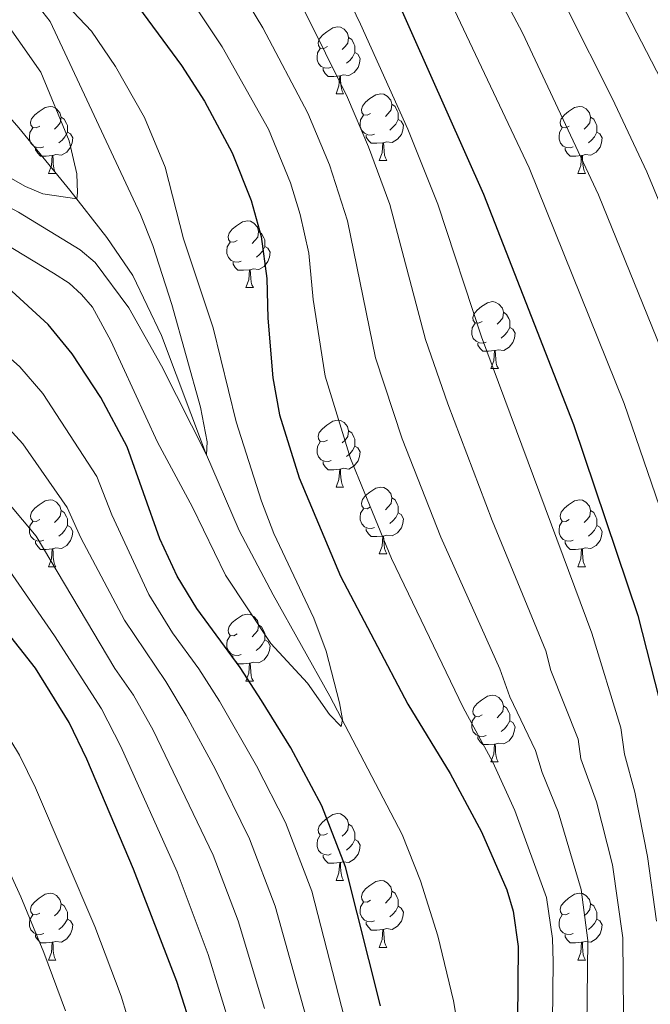
# Model space of a CAD drawing. Units: metres. Extents: x 612764 to 617268, y 4765983 to 4769027.
# Drawn here: x 616072 to 616167, y 4768061 to 4768208 of the extents above; entities that cross this region are included whole.
import ezdxf

# ---------------------------------------------------------------- set-up
doc = ezdxf.new("R2010")
doc.units = ezdxf.units.M
doc.header["$MEASUREMENT"] = 0
doc.linetypes.add('DGN Style 3', pattern=[1147.6976, 819.784, -327.9136])
for name, color, linetype, lineweight in [('Nivel 11', 7, 'Continuous', 0), ('Nivel 36', 7, 'Continuous', 0), ('Nivel 4', 7, 'Continuous', 0), ('Nivel 5', 7, 'Continuous', 0), ('Nivel 61', 7, 'Continuous', 0), ('Nivel 63', 7, 'Continuous', 0)]:
    doc.layers.add(name, color=color, linetype=linetype, lineweight=lineweight)

msp = doc.modelspace()

# ---------------------------------------------------------------- linework, layer by layer
at = {"layer": 'Nivel 11', "color": 142, "linetype": 'DGN Style 3', "lineweight": 13}
msp.add_polyline3d([(616046.7, 4768214.1, 752.65), (616056.87, 4768206.94, 753.41), (616064.67, 4768200.04, 754.27), (616068.17, 4768196.57, 754.83), (616072.24, 4768191.92, 756.06), (616079.89, 4768182.58, 759.72), (616085.44, 4768175.5, 760.99), (616089.33, 4768169.78, 761.72), (616093.59, 4768160.81, 762.7), (616100.2, 4768143.26, 764.96), (616105.25, 4768131.54, 766.66), (616110.35, 4768121.89, 767.97), (616118.83, 4768106.69, 769.68), (616129.67, 4768085.96, 771.5), (616132.42, 4768079.01, 772.05), (616134.98, 4768070.79, 772.66), (616137.36, 4768061.04, 773.01), (616138.61, 4768053.67, 773.26)], dxfattribs=at)
at = {"layer": 'Nivel 36', "color": 92, "linetype": 'Continuous', "lineweight": 0}
for p, q in [((616119.75, 4768197.05), (616120.88, 4768197.05)), ((616126.23, 4768187.02), (616127.35, 4768187.02)), ((616076.67, 4768185.11), (616077.8, 4768185.11)), ((616156, 4768185.11), (616157.12, 4768185.11)), ((616106.25, 4768167.97), (616107.38, 4768167.97)), ((616142.94, 4768155.83), (616144.07, 4768155.83)), ((616119.75, 4768138.06), (616120.88, 4768138.06)), ((616126.23, 4768128.03), (616127.35, 4768128.03)), ((616076.67, 4768126.12), (616077.8, 4768126.12)), ((616156, 4768126.12), (616157.12, 4768126.12)), ((616106.25, 4768108.98), (616107.37, 4768108.98)), ((616142.94, 4768096.84), (616144.06, 4768096.84)), ((616119.75, 4768079.07), (616120.88, 4768079.07)), ((616126.23, 4768069.04), (616127.35, 4768069.04)), ((616076.67, 4768067.13), (616077.8, 4768067.13)), ((616156, 4768067.13), (616157.12, 4768067.13))]:
    msp.add_line(p, q, dxfattribs=at)
at = {"layer": 'Nivel 36', "color": 92, "linetype": 'Continuous', "lineweight": 0, "flags": 128}
for points in [[(616118.45, 4768204.11), (616117.92, 4768203.85), (616117.39, 4768203.9), (616117.13, 4768204.27), (616117.07, 4768204.7), (616117.23, 4768205.22), (616117.71, 4768205.81), (616118.35, 4768206.34), (616119.25, 4768206.93), (616119.99, 4768207.09), (616120.42, 4768207.03), (616120.95, 4768206.72), (616121.48, 4768206.13), (616121.64, 4768205.49), (616121.53, 4768204.64), (616121.1, 4768204.11), (616120.68, 4768203.69)], [(616121.64, 4768205.49), (616122.11, 4768205.18), (616122.43, 4768204.54), (616122.59, 4768204.22), (616122.59, 4768203.64), (616122.59, 4768203.21), (616122.22, 4768202.52), (616121.8, 4768202.04), (616121.32, 4768201.62)], [(616119.04, 4768201.03), (616118.61, 4768200.87), (616118.03, 4768200.93), (616117.55, 4768201.14), (616117.13, 4768201.57), (616116.91, 4768202.15), (616116.91, 4768202.57), (616116.97, 4768203.16), (616117.39, 4768203.85)], [(616122.59, 4768203.21), (616123.04, 4768202.96), (616123.39, 4768202.35), (616123.28, 4768201.62), (616123.07, 4768200.98), (616122.48, 4768200.24), (616121.69, 4768199.76), (616120.84, 4768199.87), (616120.41, 4768199.74)], [(616120.3, 4768199.74), (616119.41, 4768199.65), (616118.56, 4768199.65), (616118.14, 4768200.08), (616117.82, 4768200.56), (616117.82, 4768200.87)], [(616119.75, 4768197.05), (616120.19, 4768198.21), (616120.3, 4768199.74), (616120.41, 4768199.74), (616120.44, 4768199.15), (616120.48, 4768198.47), (616120.55, 4768197.85), (616120.66, 4768197.45), (616120.88, 4768197.05)], [(616124.93, 4768194.08), (616124.4, 4768193.81), (616123.87, 4768193.87), (616123.6, 4768194.24), (616123.55, 4768194.66), (616123.71, 4768195.18), (616124.19, 4768195.78), (616124.82, 4768196.31), (616125.72, 4768196.89), (616126.47, 4768197.05), (616126.89, 4768197), (616127.42, 4768196.68), (616127.95, 4768196.1), (616128.11, 4768195.46), (616128, 4768194.61), (616127.58, 4768194.08), (616127.16, 4768193.65)], [(616075.37, 4768192.17), (616074.84, 4768191.91), (616074.31, 4768191.96), (616074.05, 4768192.34), (616073.99, 4768192.76), (616074.15, 4768193.28), (616074.63, 4768193.87), (616075.27, 4768194.4), (616076.17, 4768194.99), (616076.91, 4768195.15), (616077.34, 4768195.09), (616077.87, 4768194.78), (616078.4, 4768194.19), (616078.56, 4768193.55), (616078.45, 4768192.7), (616078.02, 4768192.17), (616077.6, 4768191.75)], [(616128.11, 4768195.46), (616128.59, 4768195.14), (616128.9, 4768194.5), (616129.06, 4768194.18), (616129.06, 4768193.6), (616129.06, 4768193.18), (616128.69, 4768192.49), (616128.27, 4768192.01), (616127.79, 4768191.59)], [(616154.7, 4768192.17), (616154.17, 4768191.91), (616153.64, 4768191.96), (616153.38, 4768192.33), (616153.32, 4768192.76), (616153.48, 4768193.28), (616153.96, 4768193.87), (616154.6, 4768194.4), (616155.5, 4768194.99), (616156.24, 4768195.15), (616156.66, 4768195.09), (616157.2, 4768194.78), (616157.72, 4768194.19), (616157.88, 4768193.55), (616157.78, 4768192.7), (616157.35, 4768192.17), (616156.93, 4768191.75)], [(616078.56, 4768193.55), (616079.03, 4768193.24), (616079.35, 4768192.6), (616079.51, 4768192.28), (616079.51, 4768191.7), (616079.51, 4768191.27), (616079.14, 4768190.58), (616078.72, 4768190.1), (616078.24, 4768189.68)], [(616125.51, 4768191), (616125.09, 4768190.84), (616124.5, 4768190.9), (616124.03, 4768191.11), (616123.6, 4768191.53), (616123.39, 4768192.12), (616123.39, 4768192.54), (616123.44, 4768193.12), (616123.87, 4768193.81)], [(616129.06, 4768193.18), (616129.52, 4768192.93), (616129.86, 4768192.31), (616129.75, 4768191.59), (616129.54, 4768190.95), (616128.96, 4768190.21), (616128.16, 4768189.73), (616127.31, 4768189.83), (616126.88, 4768189.7)], [(616157.88, 4768193.55), (616158.36, 4768193.24), (616158.68, 4768192.6), (616158.84, 4768192.28), (616158.84, 4768191.7), (616158.84, 4768191.27), (616158.46, 4768190.58), (616158.04, 4768190.1), (616157.56, 4768189.68)], [(616075.96, 4768189.09), (616075.53, 4768188.93), (616074.95, 4768188.99), (616074.47, 4768189.2), (616074.05, 4768189.63), (616073.83, 4768190.22), (616073.83, 4768190.64), (616073.89, 4768191.22), (616074.31, 4768191.91)], [(616079.51, 4768191.27), (616079.96, 4768191.02), (616080.31, 4768190.41), (616080.2, 4768189.68), (616079.99, 4768189.04), (616079.4, 4768188.3), (616078.61, 4768187.82), (616077.76, 4768187.93), (616077.33, 4768187.8)], [(616155.28, 4768189.09), (616154.86, 4768188.93), (616154.28, 4768188.99), (616153.8, 4768189.2), (616153.38, 4768189.63), (616153.16, 4768190.21), (616153.16, 4768190.63), (616153.22, 4768191.22), (616153.64, 4768191.91)], [(616158.84, 4768191.27), (616159.29, 4768191.02), (616159.64, 4768190.41), (616159.52, 4768189.68), (616159.32, 4768189.04), (616158.73, 4768188.3), (616157.94, 4768187.82), (616157.08, 4768187.93), (616156.66, 4768187.8)], [(616126.77, 4768189.7), (616125.88, 4768189.62), (616125.04, 4768189.62), (616124.61, 4768190.05), (616124.29, 4768190.52), (616124.29, 4768190.84)], [(616077.22, 4768187.8), (616076.33, 4768187.71), (616075.48, 4768187.71), (616075.06, 4768188.14), (616074.74, 4768188.62), (616074.74, 4768188.93)], [(616126.23, 4768187.02), (616126.66, 4768188.18), (616126.77, 4768189.7), (616126.88, 4768189.7), (616126.92, 4768189.12), (616126.95, 4768188.43), (616127.02, 4768187.82), (616127.14, 4768187.42), (616127.35, 4768187.02)], [(616156.54, 4768187.8), (616155.66, 4768187.71), (616154.81, 4768187.71), (616154.38, 4768188.14), (616154.06, 4768188.62), (616154.06, 4768188.93)], [(616076.67, 4768185.11), (616077.11, 4768186.27), (616077.22, 4768187.8), (616077.33, 4768187.8), (616077.36, 4768187.21), (616077.4, 4768186.53), (616077.47, 4768185.91), (616077.58, 4768185.51), (616077.8, 4768185.11)], [(616156, 4768185.11), (616156.44, 4768186.27), (616156.54, 4768187.8), (616156.66, 4768187.8), (616156.69, 4768187.21), (616156.72, 4768186.53), (616156.8, 4768185.91), (616156.91, 4768185.51), (616157.12, 4768185.11)], [(616104.95, 4768175.03), (616104.42, 4768174.77), (616103.89, 4768174.82), (616103.62, 4768175.19), (616103.57, 4768175.62), (616103.73, 4768176.14), (616104.21, 4768176.73), (616104.84, 4768177.26), (616105.74, 4768177.85), (616106.49, 4768178.01), (616106.92, 4768177.95), (616107.44, 4768177.64), (616107.98, 4768177.05), (616108.14, 4768176.41), (616108.02, 4768175.56), (616107.6, 4768175.03), (616107.18, 4768174.61)], [(616108.14, 4768176.41), (616108.61, 4768176.1), (616108.92, 4768175.46), (616109.08, 4768175.14), (616109.08, 4768174.56), (616109.08, 4768174.13), (616108.72, 4768173.44), (616108.3, 4768172.96), (616107.82, 4768172.54)], [(616105.54, 4768171.95), (616105.11, 4768171.79), (616104.52, 4768171.85), (616104.05, 4768172.06), (616103.62, 4768172.49), (616103.41, 4768173.07), (616103.41, 4768173.49), (616103.46, 4768174.08), (616103.89, 4768174.77)], [(616109.08, 4768174.13), (616109.54, 4768173.88), (616109.88, 4768173.27), (616109.78, 4768172.54), (616109.56, 4768171.9), (616108.98, 4768171.16), (616108.18, 4768170.68), (616107.34, 4768170.79), (616106.9, 4768170.66)], [(616106.8, 4768170.66), (616105.9, 4768170.57), (616105.06, 4768170.57), (616104.64, 4768171), (616104.32, 4768171.48), (616104.32, 4768171.79)], [(616106.25, 4768167.97), (616106.68, 4768169.13), (616106.8, 4768170.66), (616106.9, 4768170.66), (616106.94, 4768170.07), (616106.98, 4768169.39), (616107.04, 4768168.77), (616107.16, 4768168.37), (616107.38, 4768167.97)], [(616141.64, 4768162.89), (616141.11, 4768162.63), (616140.58, 4768162.68), (616140.32, 4768163.05), (616140.26, 4768163.48), (616140.42, 4768164), (616140.9, 4768164.59), (616141.54, 4768165.12), (616142.44, 4768165.71), (616143.18, 4768165.87), (616143.61, 4768165.81), (616144.14, 4768165.5), (616144.67, 4768164.91), (616144.83, 4768164.27), (616144.72, 4768163.42), (616144.29, 4768162.89), (616143.87, 4768162.47)], [(616144.83, 4768164.27), (616145.3, 4768163.96), (616145.62, 4768163.32), (616145.78, 4768163), (616145.78, 4768162.42), (616145.78, 4768161.99), (616145.41, 4768161.3), (616144.99, 4768160.82), (616144.51, 4768160.4)], [(616142.23, 4768159.81), (616141.8, 4768159.65), (616141.22, 4768159.71), (616140.74, 4768159.92), (616140.32, 4768160.35), (616140.1, 4768160.93), (616140.1, 4768161.35), (616140.16, 4768161.94), (616140.58, 4768162.63)], [(616145.78, 4768161.99), (616146.23, 4768161.74), (616146.58, 4768161.13), (616146.47, 4768160.4), (616146.26, 4768159.76), (616145.67, 4768159.02), (616144.88, 4768158.54), (616144.03, 4768158.65), (616143.6, 4768158.52)], [(616143.49, 4768158.52), (616142.6, 4768158.43), (616141.75, 4768158.43), (616141.33, 4768158.86), (616141.01, 4768159.34), (616141.01, 4768159.65)], [(616142.94, 4768155.83), (616143.38, 4768156.99), (616143.49, 4768158.52), (616143.6, 4768158.52), (616143.63, 4768157.93), (616143.67, 4768157.25), (616143.74, 4768156.63), (616143.85, 4768156.23), (616144.07, 4768155.83)], [(616118.45, 4768145.12), (616117.92, 4768144.86), (616117.39, 4768144.91), (616117.13, 4768145.28), (616117.07, 4768145.71), (616117.23, 4768146.23), (616117.71, 4768146.82), (616118.35, 4768147.35), (616119.25, 4768147.94), (616119.99, 4768148.1), (616120.42, 4768148.04), (616120.95, 4768147.73), (616121.48, 4768147.14), (616121.64, 4768146.5), (616121.53, 4768145.65), (616121.1, 4768145.12), (616120.68, 4768144.7)], [(616121.64, 4768146.5), (616122.11, 4768146.19), (616122.43, 4768145.55), (616122.59, 4768145.23), (616122.59, 4768144.65), (616122.59, 4768144.22), (616122.22, 4768143.53), (616121.8, 4768143.05), (616121.32, 4768142.63)], [(616119.04, 4768142.04), (616118.61, 4768141.88), (616118.03, 4768141.94), (616117.55, 4768142.15), (616117.13, 4768142.58), (616116.91, 4768143.16), (616116.91, 4768143.58), (616116.97, 4768144.17), (616117.39, 4768144.86)], [(616122.59, 4768144.22), (616123.04, 4768143.97), (616123.39, 4768143.36), (616123.28, 4768142.63), (616123.07, 4768141.99), (616122.48, 4768141.25), (616121.69, 4768140.77), (616120.84, 4768140.88), (616120.41, 4768140.75)], [(616120.3, 4768140.75), (616119.41, 4768140.66), (616118.56, 4768140.66), (616118.14, 4768141.09), (616117.82, 4768141.57), (616117.82, 4768141.88)], [(616119.75, 4768138.06), (616120.19, 4768139.22), (616120.3, 4768140.75), (616120.41, 4768140.75), (616120.44, 4768140.16), (616120.48, 4768139.48), (616120.55, 4768138.86), (616120.66, 4768138.46), (616120.88, 4768138.06)], [(616124.93, 4768135.09), (616124.4, 4768134.82), (616123.87, 4768134.88), (616123.6, 4768135.25), (616123.55, 4768135.67), (616123.71, 4768136.19), (616124.19, 4768136.79), (616124.82, 4768137.32), (616125.72, 4768137.9), (616126.47, 4768138.06), (616126.89, 4768138.01), (616127.42, 4768137.69), (616127.95, 4768137.11), (616128.11, 4768136.47), (616128, 4768135.62), (616127.58, 4768135.09), (616127.16, 4768134.66)], [(616075.37, 4768133.18), (616074.84, 4768132.92), (616074.31, 4768132.97), (616074.05, 4768133.34), (616073.99, 4768133.77), (616074.15, 4768134.29), (616074.63, 4768134.88), (616075.27, 4768135.41), (616076.17, 4768136), (616076.91, 4768136.16), (616077.34, 4768136.1), (616077.87, 4768135.79), (616078.4, 4768135.2), (616078.56, 4768134.56), (616078.45, 4768133.71), (616078.02, 4768133.18), (616077.6, 4768132.76)], [(616128.11, 4768136.47), (616128.59, 4768136.15), (616128.9, 4768135.51), (616129.06, 4768135.19), (616129.06, 4768134.61), (616129.06, 4768134.19), (616128.69, 4768133.5), (616128.27, 4768133.02), (616127.79, 4768132.6)], [(616154.7, 4768133.18), (616154.17, 4768132.92), (616153.64, 4768132.97), (616153.37, 4768133.34), (616153.32, 4768133.77), (616153.48, 4768134.29), (616153.96, 4768134.88), (616154.59, 4768135.41), (616155.49, 4768136), (616156.24, 4768136.16), (616156.66, 4768136.1), (616157.19, 4768135.79), (616157.72, 4768135.2), (616157.88, 4768134.56), (616157.77, 4768133.71), (616157.35, 4768133.18), (616156.93, 4768132.76)], [(616078.56, 4768134.56), (616079.03, 4768134.25), (616079.35, 4768133.61), (616079.51, 4768133.29), (616079.51, 4768132.71), (616079.51, 4768132.28), (616079.14, 4768131.59), (616078.72, 4768131.11), (616078.24, 4768130.69)], [(616125.51, 4768132.01), (616125.09, 4768131.85), (616124.5, 4768131.91), (616124.03, 4768132.12), (616123.6, 4768132.54), (616123.39, 4768133.13), (616123.39, 4768133.55), (616123.44, 4768134.13), (616123.87, 4768134.82)], [(616129.06, 4768134.19), (616129.52, 4768133.94), (616129.86, 4768133.32), (616129.75, 4768132.6), (616129.54, 4768131.96), (616128.96, 4768131.22), (616128.16, 4768130.74), (616127.31, 4768130.84), (616126.88, 4768130.71)], [(616157.88, 4768134.56), (616158.36, 4768134.25), (616158.67, 4768133.61), (616158.83, 4768133.29), (616158.83, 4768132.71), (616158.83, 4768132.28), (616158.46, 4768131.59), (616158.04, 4768131.11), (616157.56, 4768130.69)], [(616075.96, 4768130.1), (616075.53, 4768129.94), (616074.95, 4768130), (616074.47, 4768130.21), (616074.05, 4768130.64), (616073.83, 4768131.22), (616073.83, 4768131.64), (616073.89, 4768132.23), (616074.31, 4768132.92)], [(616079.51, 4768132.28), (616079.96, 4768132.03), (616080.31, 4768131.42), (616080.2, 4768130.69), (616079.99, 4768130.05), (616079.4, 4768129.31), (616078.61, 4768128.83), (616077.76, 4768128.94), (616077.33, 4768128.81)], [(616155.28, 4768130.1), (616154.86, 4768129.94), (616154.27, 4768130), (616153.8, 4768130.21), (616153.37, 4768130.64), (616153.16, 4768131.22), (616153.16, 4768131.64), (616153.21, 4768132.23), (616153.64, 4768132.92)], [(616158.83, 4768132.28), (616159.29, 4768132.03), (616159.63, 4768131.42), (616159.52, 4768130.69), (616159.31, 4768130.05), (616158.73, 4768129.31), (616157.93, 4768128.83), (616157.08, 4768128.94), (616156.65, 4768128.81)], [(616126.77, 4768130.71), (616125.88, 4768130.63), (616125.04, 4768130.63), (616124.61, 4768131.06), (616124.29, 4768131.53), (616124.29, 4768131.85)], [(616126.23, 4768128.03), (616126.66, 4768129.19), (616126.77, 4768130.71), (616126.88, 4768130.71), (616126.92, 4768130.13), (616126.95, 4768129.44), (616127.02, 4768128.83), (616127.14, 4768128.43), (616127.35, 4768128.03)], [(616077.22, 4768128.81), (616076.33, 4768128.72), (616075.48, 4768128.72), (616075.06, 4768129.15), (616074.74, 4768129.63), (616074.74, 4768129.94)], [(616156.54, 4768128.81), (616155.65, 4768128.72), (616154.81, 4768128.72), (616154.38, 4768129.15), (616154.06, 4768129.63), (616154.06, 4768129.94)], [(616076.67, 4768126.12), (616077.11, 4768127.28), (616077.22, 4768128.81), (616077.33, 4768128.81), (616077.36, 4768128.22), (616077.4, 4768127.54), (616077.47, 4768126.92), (616077.58, 4768126.52), (616077.8, 4768126.12)], [(616156, 4768126.12), (616156.43, 4768127.28), (616156.54, 4768128.81), (616156.65, 4768128.81), (616156.69, 4768128.22), (616156.72, 4768127.54), (616156.79, 4768126.92), (616156.91, 4768126.52), (616157.12, 4768126.12)], [(616104.95, 4768116.04), (616104.42, 4768115.77), (616103.89, 4768115.83), (616103.62, 4768116.2), (616103.57, 4768116.62), (616103.73, 4768117.14), (616104.21, 4768117.74), (616104.84, 4768118.27), (616105.74, 4768118.85), (616106.49, 4768119.01), (616106.91, 4768118.96), (616107.44, 4768118.64), (616107.97, 4768118.06), (616108.13, 4768117.42), (616108.02, 4768116.57), (616107.6, 4768116.04), (616107.18, 4768115.61)], [(616108.13, 4768117.42), (616108.61, 4768117.1), (616108.92, 4768116.46), (616109.08, 4768116.14), (616109.08, 4768115.56), (616109.08, 4768115.14), (616108.71, 4768114.45), (616108.29, 4768113.97), (616107.81, 4768113.55)], [(616105.53, 4768112.96), (616105.11, 4768112.8), (616104.52, 4768112.86), (616104.05, 4768113.07), (616103.62, 4768113.49), (616103.41, 4768114.08), (616103.41, 4768114.5), (616103.46, 4768115.08), (616103.89, 4768115.77)], [(616109.08, 4768115.14), (616109.54, 4768114.89), (616109.88, 4768114.27), (616109.77, 4768113.55), (616109.56, 4768112.91), (616108.98, 4768112.17), (616108.18, 4768111.69), (616107.33, 4768111.79), (616106.9, 4768111.66)], [(616106.79, 4768111.66), (616105.9, 4768111.58), (616105.06, 4768111.58), (616104.63, 4768112.01), (616104.31, 4768112.48), (616104.31, 4768112.8)], [(616106.25, 4768108.98), (616106.68, 4768110.14), (616106.79, 4768111.66), (616106.9, 4768111.66), (616106.94, 4768111.08), (616106.97, 4768110.39), (616107.04, 4768109.78), (616107.16, 4768109.38), (616107.37, 4768108.98)], [(616141.64, 4768103.9), (616141.11, 4768103.63), (616140.58, 4768103.69), (616140.32, 4768104.06), (616140.26, 4768104.48), (616140.42, 4768105), (616140.9, 4768105.6), (616141.54, 4768106.13), (616142.44, 4768106.71), (616143.18, 4768106.87), (616143.6, 4768106.82), (616144.14, 4768106.5), (616144.66, 4768105.92), (616144.82, 4768105.28), (616144.72, 4768104.43), (616144.29, 4768103.9), (616143.87, 4768103.47)], [(616144.82, 4768105.28), (616145.3, 4768104.96), (616145.62, 4768104.32), (616145.78, 4768104), (616145.78, 4768103.42), (616145.78, 4768103), (616145.4, 4768102.31), (616144.98, 4768101.83), (616144.5, 4768101.41)], [(616142.22, 4768100.82), (616141.8, 4768100.66), (616141.22, 4768100.72), (616140.74, 4768100.93), (616140.32, 4768101.35), (616140.1, 4768101.94), (616140.1, 4768102.36), (616140.16, 4768102.94), (616140.58, 4768103.63)], [(616145.78, 4768103), (616146.23, 4768102.75), (616146.58, 4768102.13), (616146.46, 4768101.41), (616146.26, 4768100.77), (616145.67, 4768100.03), (616144.88, 4768099.55), (616144.02, 4768099.65), (616143.6, 4768099.52)], [(616143.48, 4768099.52), (616142.6, 4768099.44), (616141.75, 4768099.44), (616141.32, 4768099.87), (616141, 4768100.34), (616141, 4768100.66)], [(616142.94, 4768096.84), (616143.38, 4768098), (616143.48, 4768099.52), (616143.6, 4768099.52), (616143.63, 4768098.94), (616143.66, 4768098.25), (616143.74, 4768097.64), (616143.85, 4768097.24), (616144.06, 4768096.84)], [(616118.45, 4768086.13), (616117.92, 4768085.86), (616117.39, 4768085.92), (616117.13, 4768086.29), (616117.07, 4768086.72), (616117.23, 4768087.24), (616117.71, 4768087.83), (616118.35, 4768088.36), (616119.25, 4768088.94), (616119.99, 4768089.1), (616120.42, 4768089.05), (616120.95, 4768088.74), (616121.48, 4768088.15), (616121.64, 4768087.51), (616121.53, 4768086.66), (616121.1, 4768086.13), (616120.68, 4768085.7)], [(616121.64, 4768087.51), (616122.11, 4768087.2), (616122.43, 4768086.56), (616122.59, 4768086.24), (616122.59, 4768085.66), (616122.59, 4768085.23), (616122.22, 4768084.54), (616121.8, 4768084.06), (616121.32, 4768083.64)], [(616119.04, 4768083.05), (616118.61, 4768082.89), (616118.03, 4768082.95), (616117.55, 4768083.16), (616117.13, 4768083.58), (616116.91, 4768084.17), (616116.91, 4768084.59), (616116.97, 4768085.18), (616117.39, 4768085.86)], [(616122.59, 4768085.23), (616123.04, 4768084.98), (616123.39, 4768084.36), (616123.28, 4768083.64), (616123.07, 4768083), (616122.48, 4768082.26), (616121.69, 4768081.78), (616120.84, 4768081.88), (616120.41, 4768081.76)], [(616120.3, 4768081.76), (616119.41, 4768081.67), (616118.56, 4768081.67), (616118.14, 4768082.1), (616117.82, 4768082.58), (616117.82, 4768082.89)], [(616119.75, 4768079.07), (616120.19, 4768080.23), (616120.3, 4768081.76), (616120.41, 4768081.76), (616120.44, 4768081.17), (616120.48, 4768080.48), (616120.55, 4768079.87), (616120.66, 4768079.47), (616120.88, 4768079.07)], [(616124.93, 4768076.1), (616124.4, 4768075.83), (616123.87, 4768075.88), (616123.6, 4768076.26), (616123.55, 4768076.68), (616123.71, 4768077.2), (616124.19, 4768077.8), (616124.82, 4768078.32), (616125.72, 4768078.91), (616126.47, 4768079.07), (616126.89, 4768079.02), (616127.42, 4768078.7), (616127.95, 4768078.12), (616128.11, 4768077.48), (616128, 4768076.62), (616127.58, 4768076.1), (616127.16, 4768075.67)], [(616075.37, 4768074.19), (616074.84, 4768073.93), (616074.31, 4768073.98), (616074.05, 4768074.35), (616073.99, 4768074.78), (616074.15, 4768075.3), (616074.63, 4768075.89), (616075.27, 4768076.42), (616076.17, 4768077.01), (616076.91, 4768077.16), (616077.34, 4768077.11), (616077.87, 4768076.8), (616078.4, 4768076.21), (616078.56, 4768075.57), (616078.45, 4768074.72), (616078.02, 4768074.19), (616077.6, 4768073.76)], [(616128.11, 4768077.48), (616128.59, 4768077.16), (616128.9, 4768076.52), (616129.06, 4768076.2), (616129.06, 4768075.62), (616129.06, 4768075.2), (616128.69, 4768074.5), (616128.27, 4768074.02), (616127.79, 4768073.6)], [(616154.7, 4768074.19), (616154.17, 4768073.92), (616153.64, 4768073.98), (616153.37, 4768074.35), (616153.32, 4768074.78), (616153.48, 4768075.3), (616153.96, 4768075.89), (616154.59, 4768076.42), (616155.49, 4768077), (616156.24, 4768077.16), (616156.66, 4768077.11), (616157.19, 4768076.8), (616157.72, 4768076.21), (616157.88, 4768075.57), (616157.77, 4768074.72), (616157.35, 4768074.19), (616156.93, 4768073.76)], [(616078.56, 4768075.57), (616079.03, 4768075.26), (616079.35, 4768074.62), (616079.51, 4768074.3), (616079.51, 4768073.72), (616079.51, 4768073.29), (616079.14, 4768072.6), (616078.72, 4768072.12), (616078.24, 4768071.7)], [(616125.51, 4768073.02), (616125.09, 4768072.86), (616124.5, 4768072.92), (616124.03, 4768073.12), (616123.6, 4768073.55), (616123.39, 4768074.14), (616123.39, 4768074.56), (616123.44, 4768075.14), (616123.87, 4768075.83)], [(616129.06, 4768075.2), (616129.52, 4768074.94), (616129.86, 4768074.33), (616129.75, 4768073.6), (616129.54, 4768072.96), (616128.96, 4768072.22), (616128.16, 4768071.74), (616127.31, 4768071.85), (616126.88, 4768071.72)], [(616157.88, 4768075.57), (616158.36, 4768075.26), (616158.67, 4768074.62), (616158.83, 4768074.3), (616158.83, 4768073.72), (616158.83, 4768073.29), (616158.46, 4768072.6), (616158.04, 4768072.12), (616157.56, 4768071.7)], [(616075.96, 4768071.11), (616075.53, 4768070.95), (616074.95, 4768071.01), (616074.47, 4768071.22), (616074.05, 4768071.65), (616073.83, 4768072.23), (616073.83, 4768072.65), (616073.89, 4768073.24), (616074.31, 4768073.93)], [(616079.51, 4768073.29), (616079.96, 4768073.04), (616080.31, 4768072.42), (616080.2, 4768071.7), (616079.99, 4768071.06), (616079.4, 4768070.32), (616078.61, 4768069.84), (616077.76, 4768069.94), (616077.33, 4768069.82)], [(616155.28, 4768071.11), (616154.86, 4768070.95), (616154.27, 4768071.01), (616153.8, 4768071.22), (616153.37, 4768071.64), (616153.16, 4768072.23), (616153.16, 4768072.65), (616153.21, 4768073.24), (616153.64, 4768073.92)], [(616158.83, 4768073.29), (616159.29, 4768073.04), (616159.63, 4768072.42), (616159.52, 4768071.7), (616159.31, 4768071.06), (616158.73, 4768070.32), (616157.93, 4768069.84), (616157.08, 4768069.94), (616156.65, 4768069.82)], [(616126.77, 4768071.72), (616125.88, 4768071.64), (616125.04, 4768071.64), (616124.61, 4768072.06), (616124.29, 4768072.54), (616124.29, 4768072.86)], [(616126.23, 4768069.04), (616126.66, 4768070.2), (616126.77, 4768071.72), (616126.88, 4768071.72), (616126.92, 4768071.14), (616126.95, 4768070.45), (616127.02, 4768069.84), (616127.14, 4768069.44), (616127.35, 4768069.04)], [(616077.22, 4768069.82), (616076.33, 4768069.73), (616075.48, 4768069.73), (616075.06, 4768070.16), (616074.74, 4768070.64), (616074.74, 4768070.95)], [(616156.54, 4768069.82), (616155.65, 4768069.73), (616154.81, 4768069.73), (616154.38, 4768070.16), (616154.06, 4768070.64), (616154.06, 4768070.95)], [(616076.67, 4768067.13), (616077.11, 4768068.29), (616077.22, 4768069.82), (616077.33, 4768069.82), (616077.36, 4768069.23), (616077.4, 4768068.54), (616077.47, 4768067.93), (616077.58, 4768067.53), (616077.8, 4768067.13)], [(616156, 4768067.13), (616156.43, 4768068.29), (616156.54, 4768069.82), (616156.65, 4768069.82), (616156.69, 4768069.23), (616156.72, 4768068.54), (616156.79, 4768067.93), (616156.91, 4768067.53), (616157.12, 4768067.13)]]:
    msp.add_lwpolyline(points, dxfattribs=at)
at = {"layer": 'Nivel 4', "color": 36, "linetype": 'Continuous', "lineweight": 30, "flags": 128}
for points, elevation in [([(616098.54, 4768055.62), (616095.9, 4768063.92), (616089.43, 4768080.79), (616082.42, 4768097.26), (616079.77, 4768102.75), (616074.72, 4768110.93), (616067.51, 4768120.07), (616059.42, 4768127.89), (616053.96, 4768132.01), (616043.84, 4768138.44), (616023.36, 4768150.15), (616010.81, 4768157.87), (616003.04, 4768163.4), (615991.55, 4768173.06), (615986.57, 4768177.97), (615979.08, 4768186.73), (615974.34, 4768192.85), (615967.93, 4768202.42), (615958.89, 4768213.55)], 800), ([(616126.4, 4768060.25), (616121.19, 4768081.13), (616117.62, 4768090.24), (616112.96, 4768098.98), (616108.6, 4768106.05), (616105.41, 4768111.01), (616098.9, 4768119.86), (616095.96, 4768124.72), (616093.34, 4768130.3), (616088.45, 4768144.1), (616084.54, 4768151.48), (616080.22, 4768158.03), (616076.63, 4768162.46), (616070.6, 4768167.97), (616067.49, 4768170.15), (616062.68, 4768172.74), (616057.67, 4768174.87), (616049.16, 4768177.68), (616027.94, 4768183.26), (616021.4, 4768186.09), (616015.54, 4768189.86), (616010.74, 4768194.03), (616005.52, 4768200.45), (615997.13, 4768214.15)], 775), ([(616088.74, 4768212), (616096.58, 4768201.27), (616100.04, 4768195.91), (616104.21, 4768188.18), (616107.06, 4768181.04), (616108.54, 4768175.66), (616109.38, 4768169.32), (616109.52, 4768163.38), (616110.28, 4768154.43), (616111.29, 4768148.9), (616114.22, 4768139.44), (616120.44, 4768124.71), (616130.5, 4768105.49), (616136.86, 4768095.1), (616141.53, 4768086.39), (616145.36, 4768077.68), (616146.29, 4768074.47), (616147.03, 4768069.17), (616146.83, 4768047.07)], 775), ([(616128.23, 4768212.68), (616141.86, 4768182.01), (616155.35, 4768147.47), (616164.98, 4768118.82), (616168.79, 4768103.7)], 800)]:
    msp.add_lwpolyline(points, dxfattribs=dict(at, elevation=elevation))
at = {"layer": 'Nivel 5', "color": 36, "linetype": 'Continuous', "lineweight": 0, "flags": 128}
for points, elevation in [([(616167.28, 4768323.07), (616140.47, 4768316.48), (616131.25, 4768313.59), (616125.07, 4768311.07), (616112.69, 4768306.89), (616104.39, 4768302.36), (616102.39, 4768300.9), (616099.51, 4768297.62), (616098.3, 4768294.88), (616097.89, 4768290.92), (616098.65, 4768281.86), (616099.48, 4768278.54), (616102.08, 4768271.66), (616103.56, 4768269.17), (616111.45, 4768258.18), (616117.62, 4768248.61), (616125.44, 4768235.07), (616148.71, 4768185.92), (616162.93, 4768150.6), (616172.88, 4768121.47)], 805), ([(616170.01, 4768319.6), (616142.22, 4768312.06), (616125.42, 4768305.76), (616123.09, 4768304.43), (616117.87, 4768302.71), (616109.83, 4768297.35), (616107.87, 4768294.73), (616107.03, 4768292.44), (616106.71, 4768289.95), (616107.34, 4768280.51), (616109.8, 4768272.24), (616115.21, 4768263.33), (616118.61, 4768258.53), (616129.4, 4768240.69), (616147.71, 4768206.18), (616159.06, 4768181.9), (616170.43, 4768153.94)], 810), ([(616188.78, 4768317.28), (616143.39, 4768302.28), (616138.13, 4768299.77), (616132.61, 4768296.42), (616125.43, 4768290.77), (616124.52, 4768288.43), (616124.4, 4768279.65), (616125.37, 4768273.55), (616128.1, 4768266.7), (616138.22, 4768249.57), (616157.45, 4768219.74), (616161.1, 4768213.39), (616169.23, 4768197.66)], 820), ([(616167.78, 4768072.99), (616166.41, 4768082.66), (616164.49, 4768092.32), (616162.98, 4768098.02), (616162.4, 4768101.98), (616158.08, 4768116.16), (616141.53, 4768160.58), (616135.01, 4768180.51), (616130.5, 4768191.73), (616123.4, 4768207.5), (616113.43, 4768228.29)], 795), ([(616006, 4768222.26), (616016.97, 4768205.46), (616020, 4768201.34), (616021.92, 4768199.58), (616028.59, 4768195.43), (616033.85, 4768193.76), (616050.85, 4768189.57), (616056.59, 4768187.69), (616072.2, 4768179.29), (616081.44, 4768173.64), (616083.66, 4768171.76), (616088.71, 4768164.96), (616093.59, 4768156.22), (616100.35, 4768142.91), (616100.47, 4768144.86), (616099.45, 4768150.06), (616095.16, 4768165.46), (616092.31, 4768174.3), (616090.44, 4768178.94), (616076.92, 4768207.89), (616074.72, 4768210.69)], 765), ([(616061.26, 4768179.95), (616077.44, 4768170.16), (616079.75, 4768168.64), (616081.6, 4768166.95), (616083.25, 4768165.05), (616086.04, 4768159.97), (616093.01, 4768144.79), (616098.23, 4768135.05), (616103.17, 4768124.87), (616109.99, 4768114.6), (616115.49, 4768108.64), (616118.76, 4768103.96), (616120.52, 4768102.14), (616120.72, 4768103.23), (616120.29, 4768105.7), (616118.25, 4768113.48), (616116.42, 4768118.42), (616110.42, 4768131.08), (616108.61, 4768135.94), (616104.79, 4768147.86), (616101.37, 4768161.95), (616096.92, 4768175.31), (616094.17, 4768186.04), (616091.05, 4768193.47), (616086.7, 4768201.13), (616083.12, 4768206.41), (616067.42, 4768222.96)], 770), ([(616079.24, 4768059.5), (616075.96, 4768068.29), (616072.55, 4768076.64), (616067, 4768088.66), (616060.71, 4768100.08), (616054.02, 4768108.94), (616045.44, 4768117.77), (616037.58, 4768124.39), (616003.62, 4768148.37), (615995.75, 4768154.52), (615979.74, 4768168.4), (615969.84, 4768178.49), (615967.82, 4768181.09), (615954.83, 4768189.02), (615944.59, 4768194.02), (615942.41, 4768195.69), (615940.74, 4768197.55), (615939.28, 4768200.09), (615938.35, 4768202.64), (615937.03, 4768208.04), (615936.29, 4768219.35)], 810), ([(616144.29, 4768110.82), (616135.44, 4768130.56), (616129.64, 4768145.29), (616125.65, 4768157.43), (616121.49, 4768178.01), (616118.78, 4768186.38), (616115.54, 4768194.11), (616108.78, 4768206.93), (616101.08, 4768219.66)], 785), ([(615973.89, 4768217.35), (615982.01, 4768203.5), (615988.61, 4768193.93), (615993.94, 4768187.03), (616000.78, 4768180.11), (616006.35, 4768175.42), (616015.43, 4768169.16), (616046.77, 4768154.5), (616056.01, 4768149.4), (616064.81, 4768142.65), (616074.81, 4768130.72), (616086.63, 4768110.87), (616089.43, 4768106.86), (616092.35, 4768101.62), (616101.36, 4768082.85), (616105.11, 4768073.02), (616109.04, 4768059.89)], 790), ([(616016.82, 4768216.44), (616024.16, 4768205.09), (616025.84, 4768202.77), (616027.62, 4768201.02), (616030.01, 4768199.72), (616049.09, 4768195.31), (616054.41, 4768193.64), (616059.57, 4768191.4), (616068.54, 4768185.79), (616073.25, 4768183.14), (616075.83, 4768182.06), (616080.9, 4768181.31), (616081, 4768182.21), (616080.92, 4768185.06), (616079.79, 4768189.96), (616075.52, 4768200.29), (616065.64, 4768214.36)], 760), ([(616090.13, 4768053.33), (616087.57, 4768061.71), (616083.6, 4768072.17), (616074.71, 4768092.96), (616072.34, 4768097.86), (616067.24, 4768106.2), (616060.79, 4768114.52), (616053.33, 4768121.96), (616045.97, 4768127.88), (616007.21, 4768153.12), (615999.4, 4768158.96), (615987.87, 4768168.72), (615983.86, 4768172.47), (615973.69, 4768183.6), (615971.08, 4768186.97), (615949.47, 4768199.62), (615947.8, 4768201.37), (615946.84, 4768203.74), (615945.42, 4768215.19)], 805), ([(616152.09, 4768048.94), (616152.3, 4768066.89), (616152.19, 4768070.39), (616151.3, 4768076.52), (616146.52, 4768089.57), (616143.24, 4768096.82), (616138.81, 4768105), (616128.06, 4768127.36), (616121.93, 4768142.36), (616118.12, 4768154.68), (616116.35, 4768166.18), (616115.66, 4768173.14), (616114.4, 4768178.94), (616112.92, 4768183.71), (616109.62, 4768191.73), (616102.68, 4768204.1), (616095.44, 4768214.99)], 780), ([(615968.73, 4768212.52), (615978.16, 4768198.16), (615983.85, 4768190.33), (615991.08, 4768181.57), (615996.93, 4768175.96), (616004.73, 4768169.45), (616012.08, 4768164.23), (616048.13, 4768145.02), (616053.91, 4768141.34), (616058.5, 4768138.1), (616061.98, 4768135.12), (616070.77, 4768125.6), (616077.6, 4768115.78), (616084.6, 4768104.81), (616087.52, 4768099.16), (616095.94, 4768080.39), (616100.6, 4768067.98), (616104.11, 4768056.55)], 795), ([(615992.01, 4768210.72), (616001.45, 4768196.22), (616007.29, 4768189.51), (616013.55, 4768184.29), (616018.47, 4768181.03), (616022.16, 4768179.06), (616051.7, 4768168.98), (616061, 4768164.75), (616066.83, 4768160.97), (616072.4, 4768156.09), (616075.82, 4768152.1), (616083.9, 4768139.64), (616086.17, 4768133.91), (616091.71, 4768121.96), (616095.24, 4768116.2), (616099.22, 4768110.8), (616102.28, 4768105.97), (616107.86, 4768096.27), (616112.2, 4768087.77), (616116.12, 4768077.46), (616121.04, 4768058.44)], 780), ([(615985.62, 4768209.44), (615988.57, 4768204.64), (615996.92, 4768192.61), (616003.84, 4768184.99), (616009.01, 4768180.56), (616015.53, 4768175.96), (616018.79, 4768174.11), (616048.11, 4768162.28), (616057.41, 4768157.79), (616062.25, 4768154.65), (616067.56, 4768150.28), (616072.84, 4768144.55), (616079.46, 4768135.01), (616081.5, 4768130.45), (616088.08, 4768118.11), (616094.26, 4768108.91), (616097.31, 4768103.8), (616101.65, 4768095.79), (616106.78, 4768085.31), (616110.61, 4768075.24), (616119.82, 4768042.3)], 785), ([(616156.02, 4768100.26), (616151.92, 4768110.58), (616151.19, 4768113.49), (616143.15, 4768133.04), (616136.52, 4768150.53), (616133.18, 4768160.18), (616127.8, 4768180.43), (616124.64, 4768189.06), (616121.47, 4768196.49), (616114.88, 4768209.76)], 790), ([(616154.4, 4768209.78), (616161.1, 4768196.38), (616166.29, 4768185.34), (616177.9, 4768157.38)], 815), ([(616157.21, 4768048.72), (616157.48, 4768070.05), (616156.46, 4768077.74), (616153.01, 4768089.36), (616150.62, 4768095.24), (616149.63, 4768098.54), (616145.81, 4768106.63), (616144.29, 4768110.82)], 785), ([(616162.82, 4768059.01), (616162.71, 4768070.49), (616161.15, 4768081.42), (616158.75, 4768090.84), (616156.45, 4768097.29), (616156.02, 4768100.26)], 790)]:
    msp.add_lwpolyline(points, dxfattribs=dict(at, elevation=elevation))
at = {"layer": 'Nivel 61', "color": 250, "linetype": 'Continuous', "lineweight": 0}
msp.add_3dface([(613695.1, 4766391.36, 965), (613656.61, 4768704.88, 958.71), (617049.44, 4768762.13, 1095), (617089.08, 4766448.6, 1207.2)], dxfattribs=at)
at = {"layer": 'Nivel 63', "color": 7, "linetype": 'Continuous', "lineweight": 0}
msp.add_3dface([(612813.99, 4765982.63), (612763.93, 4768952.21), (617218.28, 4769027.34), (617268.34, 4766057.75)], dxfattribs=at)

doc.saveas('drawing.dxf')
